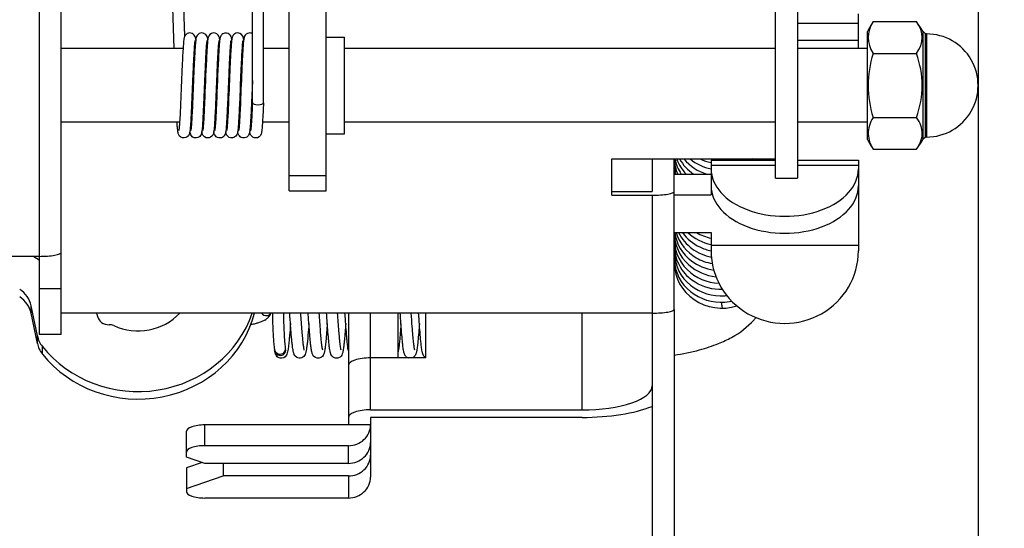
# Model space of a CAD drawing. Units: millimetres. Extents: x 1897 to 2030, y 155 to 269.
# Drawn here: x 1973 to 1978, y 221 to 224 of the extents above; entities that cross this region are included whole.
import ezdxf

# ---------------------------------------------------------------- set-up
doc = ezdxf.new("R2010")
doc.units = ezdxf.units.MM
doc.layers.add('GAIKEI', color=7, linetype='Continuous')
doc.layers.add('SUNPO', color=3, linetype='Continuous')
doc.styles.get("Standard").update_dxf_attribs({"font": 'monotxt.shx', "bigfont": 'bigfont.shx'})
doc.dimstyles.get("Standard").update_dxf_attribs({"dimscale": 0, "dimtxt": 2.5, "dimasz": 2.5, "dimexe": 1.25, "dimexo": 2, "dimtad": 1, "dimdec": 8, "dimtxsty": 'Standard', "dimblk": 'OPEN30', "dimcen": 2.5, "dimadec": 8, "dimazin": 2, "dimtfac": 1, "dimtdec": 8, "dimtmove": 0, "dimatfit": 3, "dimldrblk": 'OPEN30', "dimfxl": 1, "dimfrac": 2, "dimarcsym": 0})

# ---------------------------------------------------------------- blocks, each defined once
blk = doc.blocks.new('_Open30')
at = {"color": 0, "linetype": 'ByBlock', "lineweight": -2}
for p, q in [((-1, 0.2679), (0, 0)), ((0, 0), (-1, -0.2679)), ((0, 0), (-1, 0))]:
    blk.add_line(p, q, dxfattribs=at)
blk = doc.blocks.new('*D2')
at = {"layer": 'Defpoints', "color": 0, "linetype": 'Continuous'}
for p in [(1977.8428, 226.3031), (1971.7928, 215.7258), (1977.8422, 208.7257)]:
    blk.add_point(p, dxfattribs=at)
at = {"layer": 'SUNPO', "color": 0, "linetype": 'Continuous', "lineweight": -2}
for p, q in [((1977.8427, 224.3031), (1977.8422, 207.4757)), ((1971.7927, 213.7258), (1971.7925, 207.4759)), ((1969.2926, 208.726), (1956.3759, 208.7264)), ((1977.8422, 208.7257), (1971.7926, 208.7259)), ((1980.3422, 208.7256), (1982.8422, 208.7255))]:
    blk.add_line(p, q, dxfattribs=at)
at = {"layer": 'SUNPO', "color": 0, "linetype": 'Continuous', "lineweight": -2, "xscale": 2.5, "yscale": 2.5, "zscale": 2.5}
for p, rotation in [((1971.7926, 208.7259), 359.9980919999959), ((1977.8422, 208.7257), 179.9980919999959)]:
    blk.add_blockref('_Open30', p, dxfattribs=dict(at, rotation=rotation))
at = {"layer": 'SUNPO', "color": 0, "linetype": 'Continuous', "insert": (1961.5843, 210.6012), "char_height": 2.5, "attachment_point": 5, "rotation": 359.9981}
blk.add_mtext('60.5', dxfattribs=at)

msp = doc.modelspace()

# ---------------------------------------------------------------- linework, layer by layer
at = {"layer": 'GAIKEI', "color": 1, "linetype": 'Continuous'}
for p, q in [((1972.86281596, 222.43380917), (1972.86281596, 225.03656757)), ((1973.47634276, 223.98522227), (1973.44290816, 225.01230227)), ((1973.90176716, 223.69176377), (1973.90176716, 224.80826487)), ((1973.96176076, 223.69176407), (1973.96176076, 224.80826527)), ((1972.74281596, 224.53201157), (1972.74281596, 222.43380917)), ((1974.30176406, 223.21366837), (1974.30176406, 224.45424837)), ((1976.74281596, 223.28174907), (1976.74281596, 224.37139597)), ((1976.86281596, 224.37139597), (1976.86281596, 223.28174907)), ((1973.53417696, 224.05270527), (1973.52619296, 224.29796557)), ((1974.10176406, 223.21366837), (1974.10176406, 224.31532987)), ((1977.19281596, 223.98522957), (1977.19281596, 224.17364917)), ((1976.86281596, 224.12256007), (1977.19281596, 224.12256007)), ((1977.27281596, 224.13163227), (1977.50800406, 224.13163227)), ((1977.24281596, 223.49179417), (1977.24281596, 224.07865007)), ((1977.54281596, 224.07922207), (1977.54281596, 223.49122207)), ((1977.55681596, 224.06522207), (1977.54281596, 224.07916087)), ((1977.55681596, 223.50522207), (1977.55681596, 224.06522207)), ((1977.56281596, 224.06522207), (1977.55681596, 224.06522207)), ((1977.56281596, 224.06522207), (1977.56281596, 223.50522207)), ((1974.30176406, 224.04772207), (1974.40176406, 224.04772207)), ((1974.40176406, 223.52272207), (1974.40176406, 224.04772207)), ((1976.86281596, 224.03063477), (1977.19281596, 224.03063477)), ((1973.52491176, 223.98522207), (1972.86281626, 223.98522207)), ((1973.58991536, 223.98522207), (1973.58503606, 223.98522207)), ((1973.65492026, 223.98522207), (1973.65003226, 223.98522207)), ((1973.71992546, 223.98522207), (1973.71502756, 223.98522207)), ((1973.78492986, 223.98522207), (1973.78002236, 223.98522207)), ((1973.84993306, 223.98522207), (1973.84501766, 223.98522207)), ((1974.10176446, 223.98522207), (1973.96176106, 223.98522207)), ((1976.74281596, 223.98522207), (1974.40176406, 223.98522207)), ((1977.24281596, 223.98522207), (1976.86281596, 223.98522207)), ((1977.27281596, 223.95842717), (1977.50800406, 223.95842717)), ((1973.90176716, 223.81275837), (1973.89676046, 223.69157127)), ((1973.90177706, 223.69148127), (1973.90181086, 223.69117067)), ((1973.50625626, 223.58522207), (1972.86281626, 223.58522207)), ((1973.57126016, 223.58522207), (1973.56638116, 223.58522207)), ((1973.63626516, 223.58522207), (1973.63137726, 223.58522207)), ((1973.70127176, 223.58522207), (1973.69637236, 223.58522207)), ((1973.76627406, 223.58522207), (1973.76136646, 223.58522207)), ((1973.83127796, 223.58522207), (1973.82636176, 223.58522207)), ((1973.89627856, 223.58522207), (1973.89135906, 223.58522207)), ((1974.10176436, 223.58522207), (1973.95635876, 223.58522207)), ((1976.74281596, 223.58522207), (1974.40176406, 223.58522207)), ((1977.24281596, 223.58522207), (1976.86281596, 223.58522207)), ((1977.27281596, 223.61201697), (1977.50800406, 223.61201697)), ((1974.30176406, 223.52272207), (1974.40176406, 223.52272207)), ((1977.55681596, 223.50522207), (1977.54281596, 223.49128327)), ((1977.56281596, 223.50522207), (1977.55681596, 223.50522207)), ((1977.27281596, 223.43881197), (1977.50800406, 223.43881197)), ((1975.85281596, 223.18962667), (1975.85281596, 223.38658827)), ((1975.85281596, 223.38658827), (1976.74281596, 223.38658827)), ((1976.07281596, 223.38658897), (1976.07281596, 223.21046447)), ((1976.19281596, 222.57033937), (1976.19281596, 223.38658897)), ((1976.39281596, 223.38008677), (1976.39281596, 223.19168277)), ((1976.39281596, 223.38008677), (1976.74281596, 223.38008677)), ((1976.61725876, 223.38661567), (1976.60879606, 223.38011907)), ((1976.65258166, 223.38660387), (1976.64683526, 223.38010627)), ((1976.69442296, 223.38658797), (1976.69166466, 223.38008697)), ((1976.70563686, 223.38658837), (1976.70393246, 223.38008687)), ((1976.71158076, 223.38658767), (1976.71084026, 223.38008687)), ((1976.71261336, 223.38658727), (1976.71281316, 223.37597187)), ((1976.86281596, 223.38008677), (1977.19281596, 223.38008677)), ((1977.19281596, 223.38008677), (1977.19281596, 222.88781537)), ((1976.19350906, 223.30825277), (1976.19325156, 223.30444587)), ((1976.39281596, 223.35201207), (1976.74281596, 223.35201207)), ((1976.86281596, 223.35201207), (1977.19281596, 223.35201207)), ((1974.10176406, 223.29630357), (1974.30176406, 223.29630357)), ((1976.19281596, 223.30444587), (1976.39281596, 223.30444587)), ((1976.74281596, 223.28174917), (1976.86281596, 223.28174917)), ((1974.10176406, 223.21366837), (1974.30176406, 223.21366837)), ((1975.85281596, 223.21046447), (1976.07281596, 223.21046447)), ((1975.85281596, 223.18962667), (1976.07281596, 223.18962667)), ((1976.07281596, 223.18962667), (1976.07281596, 217.50417137)), ((1976.19281596, 223.19168277), (1976.39281596, 223.19168277)), ((1976.19281596, 222.98647067), (1976.39281596, 222.98647067)), ((1976.39281596, 222.98647067), (1976.39281596, 222.88781537)), ((1976.39281596, 222.91806667), (1977.19281596, 222.91806667)), ((1972.74281596, 222.85783847), (1971.79281596, 222.85783847)), ((1972.71371276, 222.85784817), (1972.74282636, 222.83898607)), ((1976.19288926, 222.85179467), (1976.19570016, 222.85255037)), ((1976.27153536, 222.74305327), (1976.26915016, 222.74520827)), ((1972.86281596, 222.68171467), (1972.74281596, 222.68171467)), ((1972.69990536, 222.54855667), (1972.69990536, 222.58959907)), ((1972.73370146, 222.42621857), (1972.69990536, 222.58959907)), ((1976.19281596, 222.57010367), (1976.19281596, 217.50417137)), ((1972.73370146, 222.38517607), (1972.69990536, 222.54855667)), ((1976.07281596, 222.54950167), (1972.86281596, 222.54950167)), ((1974.00285856, 222.54951057), (1973.99659656, 222.54362627)), ((1974.42281596, 222.54951997), (1974.42281596, 221.94273887)), ((1974.54281596, 222.02482377), (1974.54281596, 222.54951997)), ((1974.69281596, 222.30673197), (1974.69281596, 222.54941697)), ((1974.84281596, 222.30673147), (1974.84281596, 222.54951017)), ((1975.69281596, 222.02482377), (1975.69281596, 222.54951017)), ((1972.73370146, 222.38517607), (1972.73370146, 222.42621857)), ((1972.86281596, 222.43380917), (1972.74281596, 222.43380917)), ((1972.76090166, 222.32755407), (1972.76090166, 222.36859647)), ((1974.02332526, 222.34318347), (1974.02196176, 222.34992197)), ((1974.08225736, 222.35385217), (1974.08090886, 222.36051827)), ((1974.08345876, 222.34898467), (1974.08225736, 222.35385217)), ((1974.18343886, 222.34898807), (1974.18226526, 222.35375997)), ((1974.28346846, 222.34890567), (1974.28227606, 222.35374397)), ((1974.38349386, 222.34888567), (1974.38228226, 222.35382237)), ((1974.78349916, 222.34899897), (1974.78212526, 222.35471247)), ((1974.84281596, 222.30673147), (1974.54281596, 222.30673147)), ((1974.54281596, 222.02482377), (1975.69281596, 222.02482377)), ((1975.69281596, 221.98378127), (1974.54281596, 221.98378127)), ((1974.54281596, 221.98378127), (1974.54281596, 221.65886217)), ((1974.54281596, 221.94273887), (1973.64281596, 221.94273887)), ((1973.64281596, 221.82997577), (1973.64281596, 221.94273887)), ((1973.54281596, 221.76841217), (1973.54281596, 221.90853687)), ((1974.42281596, 221.82997577), (1973.64281596, 221.82997577)), ((1974.42281596, 221.73421017), (1974.42281596, 221.82997577)), ((1973.64281596, 221.73421017), (1973.54281596, 221.76841217)), ((1973.62796776, 221.73928887), (1973.54281596, 221.71016517)), ((1973.54281596, 221.71016517), (1973.54281596, 221.58030107)), ((1974.42281596, 221.73421017), (1973.64281596, 221.73421017)), ((1973.74281596, 221.73421027), (1973.74281596, 221.66580607)), ((1973.54281596, 221.59740207), (1973.74281596, 221.66580607)), ((1974.42281596, 221.66580607), (1973.74281596, 221.66580607)), ((1974.42281596, 221.66580607), (1974.42281596, 221.54609907)), ((1974.42281596, 221.54609907), (1973.64281596, 221.54609907))]:
    msp.add_line(p, q, dxfattribs=at)
for points in [[(1973.59439645, 224.03515795, 0.0166719045), (1973.59314906, 224.04211887, 0.0243975335), (1973.59168641, 224.04758338, 0.0908186188), (1973.58572802, 224.05876123, 0.4998594277), (1973.53686547, 224.05719806, 0.0633541558), (1973.53286608, 224.04973099)], [(1973.60123947, 224.0562901, 0.0776842423), (1973.59658389, 224.0458966, 0.0215396284), (1973.59527718, 224.04033744, 0.0172683486), (1973.59357821, 224.02904276, 0.0090486896), (1973.5918745, 224.0119925, 0.004545638), (1973.59017623, 223.98920801, 0.0036272708), (1973.5875435, 223.94358831, 0.002112367), (1973.58435063, 223.87511889, 0.0014899499), (1973.57677362, 223.69249203)], [(1973.65939636, 224.03511971, 0.0139576375), (1973.65827087, 224.04151963, 0.0215715249), (1973.65700507, 224.04656112, 0.0702317041), (1973.65271614, 224.05600268, 0.5465488898), (1973.60123947, 224.0562901)], [(1973.67050665, 224.06146303, 0.1114475733), (1973.66270609, 224.04930022, 0.042150905), (1973.6603911, 224.04089182, 0.0184635192), (1973.658625, 224.02938972, 0.0101353697), (1973.65640662, 224.00621829, 0.0051184072), (1973.65407011, 223.97137857, 0.0025520514), (1973.65161735, 223.92488537, 0.0020318042), (1973.64177037, 223.6923039)], [(1973.72439633, 224.03508159, 0.0209089942), (1973.72286861, 224.04330697, 0.0299554152), (1973.72117344, 224.04903569, 0.1581842211), (1973.70902337, 224.06493169, 0.3579648735), (1973.67050665, 224.06146303)], [(1973.74062945, 224.06551162, 0.1638390474), (1973.72783152, 224.04961712, 0.0438423695), (1973.72543242, 224.041071, 0.0189750283), (1973.72362698, 224.02936376, 0.0094330894), (1973.72185788, 224.0116802, 0.0061718207), (1973.719364, 223.97622306, 0.0028292232), (1973.71681735, 223.92889772, 0.0022064393), (1973.7067684, 223.69214105)], [(1973.78939283, 224.03507521, 0.0084498206), (1973.78867906, 224.03938967, 0.0235141741), (1973.78722311, 224.04578368, 0.0319553921), (1973.78541111, 224.05093812, 0.0881978762), (1973.77879848, 224.0609185, 0.3553369761), (1973.74062945, 224.06551162)], [(1973.81142966, 224.06836416, 0.2191776952), (1973.79286795, 224.04969853, 0.0446640478), (1973.79042389, 224.04100497, 0.0189948751), (1973.78859872, 224.0290924, 0.0101181383), (1973.78632818, 224.00509235, 0.0055016459), (1973.78326581, 223.95697289, 0.0027040636), (1973.77978405, 223.88473034, 0.0019122993), (1973.77176781, 223.69202582)], [(1973.85439643, 224.03502877, 0.0074226352), (1973.85375621, 224.03894909, 0.0246697343), (1973.85223568, 224.04572981, 0.0403937821), (1973.84981623, 224.05224042, 0.390381097), (1973.81142966, 224.06836416)], [(1973.88267288, 224.06992874, 0.2526504446), (1973.85903236, 224.05237061, 0.0551680394), (1973.85602378, 224.04369845, 0.0238176333), (1973.85434223, 224.03466338, 0.0105771002), (1973.85286951, 224.02249548, 0.0072775097), (1973.85080624, 223.99806816, 0.0041838126), (1973.84851082, 223.96136748, 0.0029370577), (1973.84492728, 223.88790965, 0.0020682444), (1973.83676779, 223.69195805)], [(1973.53286608, 224.04973099, 0.0426274907), (1973.53054588, 224.0416772, 0.017867522), (1973.52914108, 224.03340727, 0.0121120635), (1973.5272897, 224.01673138, 0.0071882385), (1973.5247868, 223.9832663, 0.0031524561), (1973.5222852, 223.93859047, 0.00192842), (1973.5191927, 223.87154273, 0.0013498106), (1973.51177933, 223.69271193)], [(1973.58932672, 224.02960679, 0.0196767666), (1973.58846139, 224.02437763, 0.0117226664), (1973.58679435, 224.00856079, 0.0047996919), (1973.58518329, 223.98741473, 0.0036989152), (1973.58269399, 223.94507293, 0.0023648282), (1973.57876447, 223.8603337, 0.0010446451), (1973.5717489, 223.69081763)], [(1973.65431325, 224.02957751, 0.0188235313), (1973.65345447, 224.02435101, 0.0116856204), (1973.65178935, 224.00854574, 0.0047844465), (1973.65017963, 223.98741527, 0.0037001622), (1973.64769189, 223.94510471, 0.0023654341), (1973.64376471, 223.86042801, 0.0010476495), (1973.63675458, 223.69103694)], [(1973.7193027, 224.02955229, 0.0184993964), (1973.71844673, 224.02432877, 0.011661072), (1973.71678354, 224.00853362, 0.0047856241), (1973.71517486, 223.98741682, 0.0036971299), (1973.71268852, 223.94513362, 0.0023659077), (1973.70876336, 223.86051169, 0.0010506037), (1973.70175805, 223.69123013)], [(1973.78429207, 224.02952993, 0.0183439603), (1973.78343878, 224.02430878, 0.0116317483), (1973.78177717, 224.00852199, 0.0047756186), (1973.78016961, 223.98741645, 0.0036978845), (1973.77768447, 223.94515587, 0.0023663536), (1973.77376103, 223.86057918, 0.0010530285), (1973.7667598, 223.6913881)], [(1973.84929509, 224.02956085, 0.0187265414), (1973.84843833, 224.02434172, 0.0116426033), (1973.84677569, 224.008559, 0.0047813844), (1973.84516785, 223.98745872, 0.0037009692), (1973.84268268, 223.9452086, 0.0023678519), (1973.83875969, 223.86065281, 0.0010553992), (1973.83176041, 223.69150345)], [(1973.5717489, 223.69081763, -0.0025691441), (1973.56798159, 223.6123362, -0.0029025756), (1973.56610102, 223.58096381, -0.0050498877), (1973.56433591, 223.55745869, -0.0109858387), (1973.56227328, 223.53792603, -0.0189593577), (1973.56063343, 223.52824491, -0.0393191649), (1973.55842331, 223.52071233, -0.6722479525), (1973.50150078, 223.51810397, -0.0509960371), (1973.49882398, 223.52548183)], [(1973.51177933, 223.69271193, -0.0017324132), (1973.50912837, 223.63569051, -0.003382973), (1973.50645136, 223.58819704, -0.0033495456), (1973.50510503, 223.56921716, -0.0083297785), (1973.50335059, 223.55027142, -0.011709245), (1973.50241192, 223.54319861, -0.008984978), (1973.50197798, 223.54086039)], [(1973.63675458, 223.69103694, -0.0024152686), (1973.63313627, 223.61525374, -0.0025829648), (1973.63135886, 223.58495802, -0.0061528074), (1973.62908783, 223.55469594, -0.0089726337), (1973.62748999, 223.53960716, -0.0111335026), (1973.62637962, 223.53210248, -0.0256215187), (1973.62474612, 223.52469645, -0.1881621226), (1973.61079638, 223.50503226, -0.44542052), (1973.56695032, 223.51720233)], [(1973.57677362, 223.69249203, -0.0017349563), (1973.57412525, 223.63554933, -0.0033859568), (1973.57145051, 223.58812146, -0.0033513625), (1973.57010527, 223.56916783, -0.008334908), (1973.56835227, 223.55024832, -0.0116463387), (1973.56741475, 223.54318529, -0.0090416879), (1973.56698104, 223.54085043)], [(1973.64177037, 223.6923039, -0.0017369537), (1973.63912414, 223.63542819, -0.0033885072), (1973.63645132, 223.58805615, -0.003353408), (1973.63510699, 223.56912485, -0.0083389294), (1973.63335515, 223.55022766, -0.0116627505), (1973.6324181, 223.54317301, -0.0090738906), (1973.63198434, 223.54084098)], [(1973.70175805, 223.69123013, -0.0016811362), (1973.69901884, 223.63228105, -0.0032330429), (1973.69655366, 223.58809043, -0.0052587483), (1973.69442981, 223.55866111, -0.009164188), (1973.69257426, 223.54031434, -0.0099672484), (1973.69152934, 223.5330126, -0.0299031836), (1973.68954264, 223.52401424, -0.6181824351), (1973.63575872, 223.51142559)], [(1973.7067684, 223.69214105, -0.0017389566), (1973.7041242, 223.63532784, -0.0033909466), (1973.70145316, 223.58800788, -0.003354835), (1973.70010969, 223.56909741, -0.0083413752), (1973.69835902, 223.55022105, -0.0116352004), (1973.69742284, 223.54317415, -0.0091323094), (1973.69698904, 223.5408448)], [(1973.7667598, 223.6913881, -0.0016096001), (1973.76410243, 223.63404627, -0.0029842146), (1973.76173371, 223.59105912, -0.0062947774), (1973.7591297, 223.55527763, -0.0109190132), (1973.75719279, 223.53744549, -0.0129197998), (1973.75605131, 223.53036215, -0.0401027824), (1973.75377626, 223.52169499, -0.5222395744), (1973.7054705, 223.50681322)], [(1973.77176781, 223.69202582, -0.0017405191), (1973.76912495, 223.63525654, -0.0033932435), (1973.76645505, 223.5879732, -0.0033567553), (1973.76511208, 223.56907738, -0.008345447), (1973.76336201, 223.55021568, -0.0116790027), (1973.76242585, 223.54317434, -0.0091857483), (1973.76199153, 223.54084698)], [(1973.83176041, 223.69150345, -0.0015415589), (1973.82918346, 223.63575549, -0.0041304425), (1973.82602046, 223.58003828, -0.0064812713), (1973.82384457, 223.55222026, -0.0093423866), (1973.82231144, 223.53835364, -0.0112578459), (1973.82125089, 223.53145928, -0.0439736278), (1973.81864258, 223.5213383, -0.4518072397), (1973.77595832, 223.50335238)], [(1973.83676779, 223.69195805, -0.001740207), (1973.83412636, 223.63522737, -0.0033913653), (1973.83145814, 223.58797618, -0.0033533552), (1973.83011625, 223.56909319, -0.0083288739), (1973.82836816, 223.55024422, -0.0116050376), (1973.82743396, 223.54320748, -0.0089565793), (1973.82700272, 223.54088111)], [(1973.89676043, 223.69157131, -0.0014758592), (1973.89426315, 223.63741647, -0.0037970672), (1973.89123322, 223.58328928, -0.0054599148), (1973.88920999, 223.5562592, -0.0068329742), (1973.88785865, 223.54277403, -0.0132160088), (1973.88646657, 223.53270598, -0.0272323705), (1973.88465664, 223.52443509, -0.4153020994), (1973.84701181, 223.5011325)], [(1973.90176791, 223.69193971, -0.0017402691), (1973.89912649, 223.6352137, -0.0033917848), (1973.8964583, 223.5879664, -0.003354798), (1973.89511637, 223.56908497, -0.0083355818), (1973.893368, 223.5502376, -0.0116377708), (1973.89243325, 223.54320153, -0.0090869766), (1973.89200053, 223.54087567)], [(1973.96176028, 223.69158893, -0.0014125818), (1973.95934232, 223.63903503, -0.003495023), (1973.95644041, 223.58650599, -0.00639055), (1973.95398154, 223.55371808, -0.0105241344), (1973.95217775, 223.53737818, -0.0114874645), (1973.95114525, 223.53088407, -0.0317129686), (1973.94919011, 223.52290515, -0.341066955), (1973.91837782, 223.50023674)], [(1973.49882398, 223.52548183, -0.0141834783), (1973.49796703, 223.52914225, -0.0130515943), (1973.49698333, 223.53469485, -0.0071908658), (1973.49621167, 223.54028123, -0.0053891934), (1973.49536721, 223.54775297, -0.0046842206), (1973.49432468, 223.5589837, -0.0027599643), (1973.4934402, 223.57022807, -0.0022754576), (1973.49241009, 223.58523157)], [(1973.63575872, 223.51142559, -0.0673953395), (1973.63110694, 223.51895042, -0.0303318351), (1973.6294058, 223.52347439, -0.0187229738), (1973.62836034, 223.52736536, -0.0100852995), (1973.62769983, 223.53052032, -0.0069996167), (1973.6271463, 223.53369583, -0.0029178421), (1973.62689923, 223.5352885)], [(1973.7054705, 223.50681322, -0.1047836335), (1973.69711323, 223.51690303, -0.0409732769), (1973.69472699, 223.52249617, -0.0202864649), (1973.69359924, 223.52639052, -0.016357313), (1973.69255117, 223.53134917, -0.0085175073), (1973.69189493, 223.53535076)], [(1973.77595832, 223.50335238, -0.1663610757), (1973.76166613, 223.51778595, -0.0325675715), (1973.75980737, 223.52227634, -0.019246645), (1973.75876282, 223.52576876, -0.0136745116), (1973.75794567, 223.52932117, -0.0138302135), (1973.75690661, 223.53530679)], [(1973.84701181, 223.5011325, -0.2095592542), (1973.82738536, 223.51641614, -0.047679707), (1973.82459244, 223.52293343, -0.0207208093), (1973.82345205, 223.52703684, -0.0134518343), (1973.82258655, 223.53120716, -0.008658257), (1973.82189545, 223.53541009)], [(1973.91837782, 223.50023674, -0.2558464786), (1973.89299318, 223.51536822, -0.055757868), (1973.88966067, 223.52273711, -0.0164414811), (1973.88875047, 223.52584699, -0.0120488143), (1973.88801863, 223.52900367, -0.0118460234), (1973.8871492, 223.53378584, -0.0029096351), (1973.88690171, 223.53538714)], [(1976.19289077, 222.98647564, 0.2179379949), (1976.27135943, 222.81157601, 0.1580347562), (1976.41912795, 222.7473041)], [(1976.19504281, 222.98646468, 0.1972616349), (1976.28586667, 222.83374694, 0.1275157467), (1976.40724537, 222.78296737)], [(1976.20261267, 222.98647068, 0.1884016832), (1976.3117624, 222.85053803, 0.0887070314), (1976.39904262, 222.81849584)], [(1976.21616512, 222.98647084, 0.1202799134), (1976.28967786, 222.89929964, 0.1107585062), (1976.39432863, 222.85358952)], [(1976.23686376, 222.98647096, 0.1250288616), (1976.33141984, 222.9085647, 0.0611929922), (1976.39278347, 222.88812107)], [(1976.19353319, 222.9322282, 0.1747143279), (1976.23471215, 222.78431732, 0.0543533191), (1976.26915012, 222.74520828)], [(1976.19394788, 222.9711081, 0.2271731994), (1976.2624045, 222.78581432, 0.1856447491), (1976.43485102, 222.71197083)], [(1976.19352258, 222.89816145, 0.2217228511), (1976.26239254, 222.71742115, 0.192713583), (1976.44264968, 222.64334168, 0.0117236236), (1976.45553045, 222.64343857)], [(1976.1934993, 222.86396126, 0.2215658573), (1976.26227198, 222.68330996, 0.1926010065), (1976.44235413, 222.60912778, 0.0117147684), (1976.45522618, 222.60921055)], [(1976.45451948, 222.67761378, -0.1461950003), (1976.30638158, 222.71704775, -0.0432273633), (1976.27153534, 222.74305328)], [(1973.96877557, 222.51199287, -0.0300488971), (1973.95301211, 222.50409755, -0.0240243253), (1973.9341407, 222.49702411, -0.0156890451), (1973.91719895, 222.49211831, -0.01746029), (1973.89259095, 222.48670777)], [(1973.96877557, 222.51199287, 0.0341649441), (1973.98073288, 222.52004603, 0.0467683588), (1973.99123241, 222.52991191, 0.0462136347), (1973.99782075, 222.53897719, 0.0493422745), (1974.00248666, 222.54916796)], [(1974.01048234, 222.5495016, 0.0116826198), (1974.01368899, 222.4370849, 0.0060316163), (1974.01611959, 222.39967378, 0.0105811615), (1974.01912975, 222.36857884, 0.0126382724), (1974.02136605, 222.35312008, 0.0042751774), (1974.02193662, 222.3500483)], [(1974.07035037, 222.54950161, 0.0113039613), (1974.07332165, 222.44311936, 0.0056916985), (1974.07554577, 222.40771229, 0.009863601), (1974.07827024, 222.37827518, 0.0133116168), (1974.08031099, 222.36363626, 0.006156465), (1974.080865, 222.36073224)], [(1974.12331597, 222.34328225, -0.0113545259), (1974.12113795, 222.35604726, -0.0059205002), (1974.11938518, 222.36887837, -0.0060503507), (1974.11651636, 222.39461952, -0.0031431624), (1974.11410326, 222.42040782, -0.0030559727), (1974.10994315, 222.47204244, -0.0015794299), (1974.10440766, 222.54954828)], [(1974.18226529, 222.35375997, -0.0092519745), (1974.18114539, 222.35979864, -0.0084089419), (1974.17934282, 222.37194901, -0.0061426585), (1974.17715646, 222.39024429, -0.0039878583), (1974.17471784, 222.41469054, -0.0031719953), (1974.17157853, 222.45140811, -0.0019007924), (1974.16787492, 222.50040388, -0.0010489725), (1974.16441866, 222.54941782)], [(1974.22330916, 222.34327861, -0.0113907628), (1974.22112865, 222.3560435, -0.0059346727), (1974.21937459, 222.36887477, -0.0060613243), (1974.21650445, 222.39461641, -0.0031466844), (1974.21409068, 222.42040531, -0.0030589751), (1974.20992997, 222.47204119, -0.0015810789), (1974.2043943, 222.54954899)], [(1974.28227609, 222.35374393, -0.009211872), (1974.28115728, 222.35978374, -0.0083910016), (1974.27935561, 222.37193604, -0.0061339256), (1974.27716977, 222.39023403, -0.0039864871), (1974.27473135, 222.41468382, -0.0031694964), (1974.27159194, 222.45140665, -0.0018995498), (1974.26788793, 222.50040942, -0.0010481182), (1974.26443111, 222.54943035)], [(1974.32331267, 222.34315255, -0.0115007294), (1974.3211245, 222.35592037, -0.0059738365), (1974.31936641, 222.3687553, -0.0060883924), (1974.31649198, 222.39450485, -0.0031566094), (1974.31407583, 222.42030191, -0.0030661612), (1974.30991238, 222.4719543, -0.0015846607), (1974.30437439, 222.54948703)], [(1974.38228223, 222.35382239, -0.0090897705), (1974.38116748, 222.35986059, -0.0083324735), (1974.37936966, 222.37200882, -0.0061093342), (1974.37718665, 222.39030018, -0.0039767027), (1974.37475032, 222.41474091, -0.0031641742), (1974.37161279, 222.45145002, -0.0018973054), (1974.36791042, 222.50043441, -0.0010469736), (1974.36445488, 222.54943693)], [(1974.42281612, 222.34560792, -0.0098394021), (1974.42075802, 222.35824035, -0.0053705961), (1974.41907287, 222.37092847, -0.0056697421), (1974.41628155, 222.39637476, -0.0030027912), (1974.41391595, 222.42186455, -0.0029615623), (1974.40981841, 222.47289896, -0.0015464851), (1974.4043503, 222.54950235)], [(1974.72353152, 222.34195692, -0.0123290683), (1974.72128098, 222.35478847, -0.0062626526), (1974.71948926, 222.36769299, -0.0062842712), (1974.71657686, 222.39358625, -0.0032234214), (1974.71413776, 222.41952888, -0.0031090634), (1974.70994395, 222.47147394, -0.0015980549), (1974.70437258, 222.54944665)], [(1974.78212523, 222.35471244, -0.0082943087), (1974.78104122, 222.36072811, -0.0079245191), (1974.77927433, 222.37282488, -0.0059303571), (1974.77711578, 222.39103543, -0.0053585161), (1974.77360883, 222.42754359, -0.002880164), (1974.76969331, 222.47628878, -0.0015605594), (1974.76445817, 222.54945533)], [(1974.82360247, 222.34173358, -0.0125141463), (1974.82133741, 222.3545844, -0.0063221574), (1974.81953784, 222.36750956, -0.0063239381), (1974.81661647, 222.39344517, -0.0032360247), (1974.81417167, 222.41943054, -0.0031179556), (1974.80996985, 222.47146142, -0.0016005786), (1974.80438943, 222.54956312)], [(1976.19281596, 222.3218932, 0.0282205491), (1976.33007465, 222.35021018, 0.0303995906), (1976.43348719, 222.38464655, 0.0293934273), (1976.50382606, 222.41802644, 0.0861441555), (1976.62595718, 222.51354832, 0.010194202), (1976.63604594, 222.5254206)], [(1974.1083715, 222.49333892, -0.0030452162), (1974.10317192, 222.42654756, -0.0028826261), (1974.10074513, 222.39986025, -0.0073457238), (1974.09706385, 222.36656751, -0.0068524618), (1974.09518357, 222.35330172, -0.014176311), (1974.09277284, 222.34012338, -0.014484242), (1974.09117643, 222.33361785, -0.0648904016), (1974.08620986, 222.32121016, -0.3264156234), (1974.0521916, 222.30514428)], [(1974.20836711, 222.49321562, -0.0028012009), (1974.20346517, 222.42994214, -0.0041454674), (1974.19996847, 222.39202545, -0.0063589084), (1974.19710011, 222.36680333, -0.0063060402), (1974.19533594, 222.35423416, -0.0166516288), (1974.19245125, 222.33863595, -0.0152666967), (1974.19086602, 222.33249164, -0.0742631595), (1974.18515933, 222.31945486, -0.2128960578), (1974.16334299, 222.30492551)], [(1974.30836493, 222.49291273, -0.0019079591), (1974.30473897, 222.44517201, -0.0044452449), (1974.30053641, 222.3974791, -0.0066481327), (1974.29724016, 222.36773819, -0.0093051442), (1974.29467098, 222.3499697, -0.0149856629), (1974.29237934, 222.33822331, -0.0240278649), (1974.28996943, 222.32957932, -0.1507355576), (1974.27766213, 222.31119302, -0.0351987923), (1974.27393468, 222.3086873)], [(1974.40836602, 222.49258148, -0.0017493495), (1974.40497858, 222.44785167, -0.0038287196), (1974.40111304, 222.40316099, -0.0039113316), (1974.39882168, 222.38084958, -0.0077784212), (1974.39603164, 222.3585957, -0.0080378932), (1974.39427348, 222.34752032, -0.0163153215), (1974.39200155, 222.33654021, -0.0254102237), (1974.38960575, 222.32848095, -0.0853048624), (1974.38286068, 222.31625922)], [(1974.70835909, 222.4924237, -0.0014129796), (1974.70548759, 222.45423172, -0.0036384343), (1974.70143606, 222.40652914, -0.0048334067), (1974.69849772, 222.37795544, -0.0099556538), (1974.69537891, 222.35422356, -0.0084401635), (1974.69376759, 222.34478558, -0.0057217128), (1974.69281451, 222.34009404)], [(1974.80837764, 222.49301928, -0.0019731978), (1974.80465871, 222.44410929, -0.0047245553), (1974.80031926, 222.39525106, -0.0074003312), (1974.79685981, 222.36479102, -0.006649157), (1974.79510726, 222.35265442, -0.0130477734), (1974.79289723, 222.34059375, -0.0121642777), (1974.79147237, 222.33463076, -0.0205153554), (1974.78966136, 222.32877444, -0.1317235299), (1974.77887519, 222.31227456, -0.0838538956), (1974.76973558, 222.30673349)], [(1974.0521916, 222.30514428, -0.1835292812), (1974.03309067, 222.31730279, -0.0610094472), (1974.02832893, 222.32557933, -0.0189186009), (1974.02689272, 222.32929663, -0.0164103845), (1974.02548322, 222.33386637, -0.0136413187), (1974.02397235, 222.34006122, -0.0046910658), (1974.02332531, 222.34318343)], [(1974.16334299, 222.30492551, -0.2618220989), (1974.13448491, 222.31561931, -0.0716259303), (1974.12876792, 222.32463816, -0.0272611604), (1974.12664433, 222.33007658, -0.0181470343), (1974.12501427, 222.33568364, -0.0113047948), (1974.12370341, 222.34137444, -0.0029319014), (1974.12331597, 222.34328225)], [(1974.27393468, 222.3086873, -0.3442211248), (1974.23586121, 222.31414747, -0.0726591907), (1974.22982146, 222.32251162, -0.0409871825), (1974.22669645, 222.32991771, -0.0153138831), (1974.22536915, 222.33431904, -0.0144657371), (1974.22376964, 222.34102644, -0.0035664085), (1974.22330916, 222.34327861)], [(1974.38286068, 222.31625922, -0.4526771617), (1974.33577668, 222.3142386, -0.0741645145), (1974.32961575, 222.322883, -0.0346111051), (1974.32699731, 222.32899613, -0.0219161817), (1974.32507201, 222.33536423, -0.0105707348), (1974.32385103, 222.34054571, -0.0042985401), (1974.32331267, 222.34315255)], [(1974.73530977, 222.3146333, -0.0601309116), (1974.73031984, 222.32146799, -0.0322736629), (1974.72787603, 222.32656229, -0.022997455), (1974.72600983, 222.33189709, -0.0128795287), (1974.72476969, 222.33644146, -0.010804064), (1974.72353152, 222.34195692)], [(1974.84281604, 222.30867933, -0.1266373317), (1974.83105552, 222.32025755, -0.0342517671), (1974.82848373, 222.32518016, -0.0225805534), (1974.82670742, 222.32978849, -0.0192265512), (1974.82497695, 222.33571443, -0.0119586429), (1974.82360247, 222.34173358)]]:
    msp.add_lwpolyline(points, format="xyb", dxfattribs=at)
for centre, radius, start, end in [((1977.82281596, 223.78522207), 0.65, 147.795772, 153.164679), ((1977.04281596, 223.78522207), 0.58, 30.450314, 36.673832), ((1973.88689256, 224.03980717), 0.030416, 60.693777, 97.974617), ((1977.56281596, 223.78522207), 0.28, 270, 90.0010523), ((1977.82281876, 223.78522217), 0.5766308, 162.519922, 197.480096), ((1977.04281386, 223.78522227), 0.4963889, 339.578088, 20.421881), ((1973.61791036, 223.54091237), 0.0562399, 185.744973, 204.951017), ((1977.40876626, 223.52846397), 0.1627544, 182.32179, 213.402742), ((1977.82281596, 223.78522207), 0.65, 206.835321, 212.204228), ((1977.04281596, 223.78522207), 0.58, 323.326168, 329.549686), ((1976.41624276, 223.35971297), 0.2234181, 173.08008, 194.321864), ((1976.41791036, 223.39417027), 0.2251052, 181.93005, 203.48933), ((1976.42140886, 223.42952037), 0.2287575, 190.817491, 213.13294), ((1976.42637926, 223.46623857), 0.2342877, 199.876472, 223.67096), ((1976.43271556, 223.50515407), 0.2421382, 209.321071, 235.967474), ((1976.44052996, 223.54824087), 0.2539082, 219.557749, 253.703943), ((1976.44365366, 223.58825317), 0.260474, 230.73897, 258.744735), ((1976.44539726, 223.62738987), 0.2657048, 244.99661, 258.574388), ((1976.45639426, 223.61334957), 0.2500334, 291.10611, 294.912558), ((1976.41580716, 223.32549747), 0.2229659, 175.63508, 185.417754), ((1976.44312376, 223.17661757), 0.2591566, 227.211802, 258.808889), ((1976.44499256, 223.21559987), 0.2642386, 240.129567, 258.611872), ((1976.44699486, 222.88454747), 0.27546, 271.712368, 281.982341), ((1976.44700336, 222.91862467), 0.2753182, 271.774826, 276.423696), ((1973.97666586, 222.56829107), 0.0323315, 215.56356, 277.11943), ((1973.97695326, 222.56528737), 0.0293047, 277.289682, 301.419397), ((1973.97763346, 222.56387247), 0.0277406, 301.743897, 313.125781), ((1974.05036076, 222.35624537), 0.0291479, 192.299321, 260.071727), ((1974.05174656, 222.34941397), 0.0291466, 192.364958, 260.059282), ((1974.75865946, 222.33639837), 0.0319185, 222.988469, 248.35683)]:
    msp.add_arc(centre, radius, start, end, dxfattribs=at)
for centre, major_axis, ratio, start_param, end_param in [((1977.82268806, 224.04502627), (0.57650008, -0.00000479), 0.500058, 2.8364768758, 3.4467167284), ((1977.04298626, 224.04502787), (0.49621649, 0.00000272), 0.50009, 5.9266905158, 6.6396743857), ((1973.93176406, 223.69176387), (0.02999681, 0.00000017), 0.366536, 3.1955599819, 6.2668671454), ((1977.82364216, 223.52533907), (0.57745423, -0.00009977), 0.499657, 2.8368125649, 3.1539481606), ((1977.04304036, 223.52539847), (0.49616256, 0.00002036), 0.500126, 6.2688992693, 6.6396769439), ((1977.04318946, 223.52541587), (0.4960135, -0.00000091), 0.500198, 5.9266196895, 6.2689128906), ((1976.79281596, 223.33226707), (0.4, 0), 0.642788, 3.1415926536, 6.2831853072), ((1976.19281596, 223.30444587), (-0.12, 0), 0.939693, 6.2831853072, 6.2939210965), ((1976.07281596, 223.21046447), (0.12, 0), 0.173648, 4.7123889804, 6.2831853072), ((1976.79281596, 223.24034157), (-0.4, 0), 0.642788, 6.2831853072, 9.4247779608), ((1972.74281596, 222.87867627), (0.12, 0), 0.173648, 4.7123889804, 6.2831853072), ((1976.79281596, 222.88781537), (-0.4, 0), 0.984808, 0, 3.1415926536), ((1976.45281596, 222.82104037), (0.25999999, 0), 0.939693, 3.0881496459, 3.133320853), ((1976.45281596, 222.82104037), (0.25999999, 0), 0.939693, 3.1498637124, 5.0249183682), ((1972.55266136, 222.56270377), (0.15, 0), 0.939693, 0.1919862177, 0.967179591), ((1972.55266136, 222.52166137), (0.15, 0), 0.939693, 0.1919862177, 0.967179591), ((1976.07281596, 222.57033947), (0.12, 0), 0.173648, 4.7123889804, 6.2831853072), ((1976.45281596, 222.60491107), (0.00190466, -0.02993948), 0.121166, 4.5644954762, 6.2787825794), ((1973.28109186, 222.69379567), (0.65, 0), 0.939693, 3.7846056831, 6.0448091136), ((1973.28109186, 222.73483817), (0.65, 0), 0.939693, 3.7846056831, 5.9749815867), ((1973.01186236, 222.52468397), (0.05, 0), 0.939693, 0.1778344777, 0.5562377254), ((1973.12012746, 222.54296937), (0.06, 0), 0.939693, 3.3194271313, 4.7701739517), ((1973.28109186, 222.73483817), (0.3, 0), 0.939693, 4.2548434073, 5.5657738135), ((1973.12648026, 222.43977567), (0.05, 0), 0.939693, 1.1132507537, 1.6285812981), ((1972.88094576, 222.45311377), (0.15, 0), 0.939693, 3.3335788713, 3.7846056831), ((1972.88094576, 222.41207147), (0.15, 0), 0.939693, 3.3335788713, 3.7846056831), ((1974.05143526, 222.35522007), (-0.02999971, -0.00013235), 0.944418, 1.3615330498, 3.3250284583), ((1974.05281596, 222.34839597), (-0.02999971, -0.00013235), 0.944418, 1.3615330498, 3.3307065337), ((1974.54281596, 222.26568917), (-0.12, 0), 0.34202, 4.7123889804, 6.2831853072), ((1975.69281596, 222.15479127), (0.38, 0), 0.34202, 4.7123889804, 6.2831853072), ((1974.54281596, 221.98378127), (0.12, 0), 0.34202, 1.5707963268, 3.1415926536), ((1975.69281596, 222.15479127), (0.5, 0), 0.34202, 4.7123889804, 5.5757007141), ((1973.64281596, 221.90853697), (0.1, 0), 0.34202, 1.5707963268, 3.1415926536), ((1974.42281586, 221.94273897), (-0.12, 0), 0.939693, 1.5707963268, 3.1415926536), ((1973.64281596, 221.79577397), (-0.1, 0), 0.34202, 4.7123889804, 6.2831853072), ((1974.42281586, 221.84697327), (0.12, 0), 0.939693, 4.7123889804, 6.2831853072), ((1974.42281586, 221.77856927), (-0.12, 0), 0.939693, 1.5707963268, 3.1415926536), ((1974.42281586, 221.65886217), (0.12, 0), 0.939693, 4.7123889804, 6.2831853072), ((1973.64281596, 221.58030117), (-0.1, 0), 0.34202, 0, 1.5707963268)]:
    msp.add_ellipse(centre, major_axis=major_axis, ratio=ratio, start_param=start_param, end_param=end_param, dxfattribs=at)

# ---------------------------------------------------------------- dimensions: what is measured, and where the dimension line sits
at = {"layer": 'SUNPO', "color": 3, "linetype": 'Continuous'}
dim = msp.add_linear_dim(base=(1977.84223062, 208.72567696), p1=(1971.79281596, 215.72582867), p2=(1977.84281596, 226.30312067), angle=359.998092, text='60.5', dimstyle='Standard', override={"dimscale": 1}, dxfattribs=at)
dim.commit()
dim.dimension.update_dxf_attribs({"geometry": '*D2', "text_midpoint": (1961.58424953, 208.72621837), "dimtype": 128})

doc.saveas('drawing.dxf')
